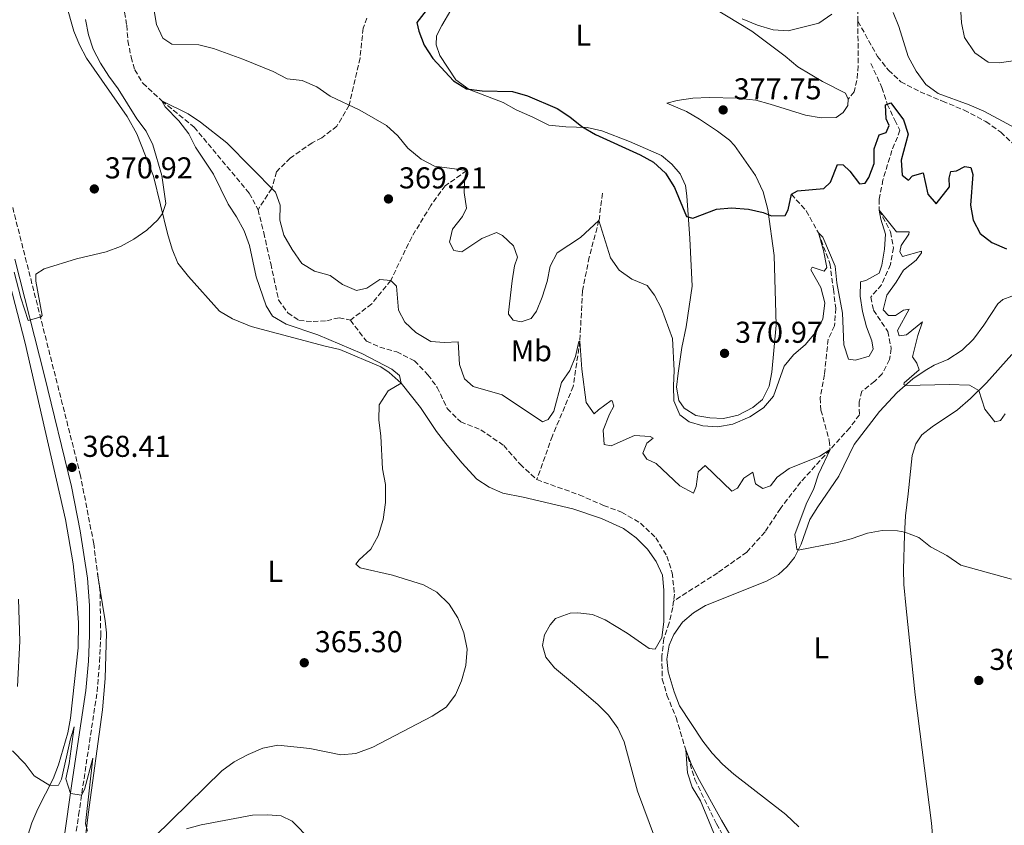
# Model space of a CAD drawing. Units: metres. Extents: x 590785 to 594241, y 4698952 to 4701309.
# Drawn here: x 591753 to 592080, y 4699340 to 4699608 of the extents above; entities that cross this region are included whole.
import ezdxf
from ezdxf.enums import TextEntityAlignment as Align

# ---------------------------------------------------------------- set-up
doc = ezdxf.new("R2010")
doc.units = ezdxf.units.M
doc.header["$MEASUREMENT"] = 0
doc.linetypes.add('DGN Style 3', pattern=[2.435890702152634, 1.739921930109024, -0.6959687720436097])
for name, color, linetype, lineweight in [('Barranco lineal', 142, 'DGN Style 3', 13), ('Camino', 7, 'DGN Style 3', 0), ('Cota de punto acotado terreno', 7, 'Continuous', 0), ('Curva de nivel directora', 30, 'Continuous', 30), ('Curva de nivel intermedia', 30, 'Continuous', 0), ('Etiqueta de uso rústico', 92, 'Continuous', 0), ('Línea de cambio de uso (parcela vista)', 92, 'Continuous', 0), ('Margen derecho', 7, 'Continuous', 0), ('Punto acotado terreno (símbolo)', 7, 'Continuous', 0), ('Senda', 7, 'DGN Style 3', 0)]:
    doc.layers.add(name, color=color, linetype=linetype, lineweight=lineweight)
doc.styles.add('Style-Arial', font='arial.ttf')

# ---------------------------------------------------------------- blocks, each defined once
blk = doc.blocks.new('5PATER')
at = {"layer": 'Punto acotado terreno (símbolo)', "linetype": 'Continuous', "lineweight": 0}
h = blk.add_hatch(color=51, dxfattribs=at)
edge = h.paths.add_edge_path()
edge.add_ellipse((0, 0), major_axis=(-0.1095731443231308, -0.1110710700762829), ratio=0.9994222409660317, start_angle=0, end_angle=360)

msp = doc.modelspace()

# ---------------------------------------------------------------- linework, layer by layer
at = {"layer": 'Barranco lineal', "color": 142, "linetype": 'DGN Style 3', "lineweight": 13}
for points in [[(591788.2999999998, 4699610.119999999, 366.0399999999936), (591788.9699999997, 4699605.82, 365.7899999999936), (591789.4000000004, 4699600.619999999, 365.8899999999995), (591790.4100000003, 4699595.25, 365.8399999999965), (591791.6699999999, 4699591.02, 365.7899999999936), (591794.3200000003, 4699586.539999999, 365.5399999999936), (591800.6699999999, 4699580.720000001, 365), (591811.3300000001, 4699572, 364.6499999999942), (591829.6699999999, 4699550.039999999, 364.3999999999942), (591832.5700000003, 4699544.57, 364.3000000000029)], [(591868.6900000004, 4699608.17, 372.070000000007), (591867.4299999997, 4699604.77, 371.8399999999965), (591866.4199999999, 4699594.91, 371.3399999999965), (591862.8099999996, 4699579.220000001, 370), (591858.7199999997, 4699572.300000001, 369.4499999999971), (591853.7000000002, 4699568.460000001, 369.3000000000029), (591850.5700000003, 4699566.77, 368.8000000000029), (591843.29, 4699561.730000001, 366.6900000000023), (591838.7100000001, 4699557.189999999, 366.1399999999995), (591837.0999999996, 4699551.619999999, 365), (591832.5700000003, 4699544.57, 364.3000000000029)], [(592035.9600000001, 4699593.08, 377.7299999999959), (592039.5899999999, 4699585.119999999, 376.4799999999959), (592041.3700000001, 4699579.609999999, 375), (592043.8600000005, 4699574.24, 374.4499999999971), (592045.5599999996, 4699571, 373.2400000000052), (592044.7599999999, 4699568.67, 372.3399999999965), (592042.9000000004, 4699564.230000001, 372.2899999999936), (592039.9600000001, 4699554.480000001, 371.8399999999965), (592038.7400000002, 4699548.029999999, 370.8899999999995), (592038.7100000001, 4699544.369999999, 370), (592042.4600000001, 4699537.180000001, 369.6000000000058), (592043.4600000001, 4699531.930000001, 368.75), (592042.4699999997, 4699526.41, 368.2899999999936), (592039.4500000002, 4699519.67, 368.3399999999965), (592035.8899999997, 4699515.539999999, 368.2400000000052), (592036.7999999998, 4699511.26, 367.9400000000023), (592041.5499999998, 4699504.16, 367.6900000000023), (592042.6900000004, 4699498.470000001, 367.3399999999965), (592042.1200000001, 4699494.83, 367.1399999999995), (592039.6799999997, 4699490.039999999, 366.6399999999995), (592037.2000000002, 4699487.619999999, 366.3899999999995), (592032.9900000002, 4699484.310000001, 366.0899999999965), (592032.0499999998, 4699480.84, 365.9400000000023), (592032.1200000001, 4699476.51, 365.9900000000052), (592028.9299999997, 4699472.17, 365.7899999999936), (592022.3799999999, 4699464.949999999, 365)], [(591901.8300000001, 4699557.529999999, 370), (591894.6600000003, 4699552.539999999, 369.5500000000029), (591889.9100000003, 4699545.939999999, 368.6999999999971), (591883.5499999998, 4699535.49, 367.3899999999995), (591876.5800000001, 4699521.060000001, 365), (591870.2800000003, 4699513.33, 364.5500000000029), (591863.2100000001, 4699507.9, 363.1399999999995)], [(591946.8200000003, 4699550.050000001, 371.6199999999953), (591945.7100000001, 4699540.960000001, 370), (591942.4600000001, 4699528.82, 369.3000000000029), (591940.2300000004, 4699517.619999999, 368.4400000000023), (591939.3600000005, 4699500.939999999, 365), (591937.1799999997, 4699485.930000001, 364.3000000000029), (591930.25, 4699469.5, 363.6499999999942), (591925.0700000003, 4699454.970000001, 362.7899999999936)], [(592009.5800000001, 4699549.720000001, 375), (592014.4900000002, 4699544.189999999, 373.4400000000023), (592018.54, 4699536.84, 370), (592022.3700000001, 4699526.720000001, 369.25), (592023.5, 4699518.189999999, 368.3399999999965), (592024.2699999996, 4699511.880000001, 368.2400000000052), (592023.8600000005, 4699506, 367.7899999999936), (592021.7599999999, 4699501.550000001, 367.1900000000023), (592020.5300000003, 4699489.84, 366.6900000000023), (592019.0899999999, 4699482.130000001, 366.3399999999965), (592019.3799999999, 4699478.050000001, 366.1900000000023), (592022.1200000001, 4699467.949999999, 365.7400000000052), (592022.3799999999, 4699464.949999999, 365)], [(591832.5700000003, 4699544.57, 364.3000000000029), (591834.4600000001, 4699536.91, 364.1999999999971), (591836.7599999999, 4699526.67, 363.6499999999942), (591839.3700000001, 4699514.600000001, 363.6499999999942), (591842.4000000004, 4699510.34, 363.6499999999942), (591846.1500000004, 4699507.77, 363.6999999999971), (591850.8300000001, 4699507.41, 363.6999999999971), (591855.3899999997, 4699507.730000001, 363.6000000000058), (591859.4699999997, 4699508.710000001, 363.4400000000023), (591863.2100000001, 4699507.9, 363.1399999999995)], [(591863.2100000001, 4699507.9, 363.1399999999995), (591868.5199999996, 4699500.949999999, 363.2400000000052), (591873, 4699498.980000001, 363.1900000000023), (591878.5899999999, 4699497.350000001, 363.0899999999965), (591884.4800000004, 4699494.4, 362.9400000000023), (591888.9400000004, 4699489.779999999, 362.9400000000023), (591892.0199999996, 4699485.600000001, 362.9400000000023), (591895.3600000005, 4699478.59, 362.9900000000052), (591899.8099999996, 4699474.119999999, 363.0399999999936), (591906.5300000003, 4699471.550000001, 362.8399999999965), (591914.1200000001, 4699466.279999999, 362.8399999999965), (591919.54, 4699460.100000001, 362.8399999999965), (591925.0700000003, 4699454.970000001, 362.7899999999936)], [(592022.3799999999, 4699464.949999999, 365), (592012.7000000002, 4699454.24, 364.8999999999942), (592005.9000000004, 4699445.4, 364.6000000000058), (592000.8099999996, 4699437.630000001, 364.6000000000058), (591994.7699999996, 4699430.92, 364.25), (591985.0999999996, 4699424.029999999, 362.7400000000052), (591970.4600000001, 4699414.689999999, 361.7100000000065)], [(591925.0700000003, 4699454.970000001, 362.7899999999936), (591939.1500000004, 4699449.930000001, 362.5399999999936), (591947.25, 4699446.42, 362.1900000000023), (591953.2300000004, 4699444.16, 362.1399999999995), (591959.4900000002, 4699440.51, 362.1399999999995), (591964.5999999996, 4699435.680000001, 362.0899999999965), (591968.2199999997, 4699429.57, 362.0399999999936), (591969.9900000002, 4699424.08, 361.9900000000052), (591970.7300000004, 4699416.970000001, 361.7400000000052), (591970.4600000001, 4699414.689999999, 361.7100000000065)], [(591970.4600000001, 4699414.689999999, 361.7100000000065), (591970.2000000002, 4699412.52, 361.6900000000023), (591969.0199999996, 4699407.4, 361.5399999999936), (591967.25, 4699402.210000001, 361.5399999999936), (591966.5499999998, 4699396.390000001, 361.5899999999965), (591966.7100000001, 4699388.76, 361.3399999999965), (591968.2699999996, 4699383.470000001, 361.1399999999995), (591971.2699999996, 4699375.99, 361.0399999999936), (591974.5199999996, 4699365.289999999, 360), (591977.5300000003, 4699355.41, 359.8000000000029), (591984.6900000004, 4699340.720000001, 359.8000000000029), (591988.7599999999, 4699333.550000001, 359.8000000000029)]]:
    msp.add_polyline3d(points, dxfattribs=at)
at = {"layer": 'Camino', "color": 7, "linetype": 'DGN Style 3', "lineweight": 0}
msp.add_polyline3d([(591741.8000000004, 4699202.050000002, 361.4900000000052), (591755.0399999993, 4699255.350000001, 360.6600000000035), (591759.8799999985, 4699274.390000002, 360.929999999993), (591765.5799999982, 4699297.020000001, 362.2299999999959), (591769.4999999988, 4699319.060000001, 363.2500000000001), (591773.0100000004, 4699343.660000003, 364.8500000000058), (591779.1399999991, 4699384.540000001, 366.4999999999999), (591779.9899999985, 4699394.500000001, 366.3899999999995), (591780.3700000007, 4699403.2, 366.5800000000019), (591780.1200000005, 4699417.61, 367.0899999999965), (591778.0500000005, 4699433.660000001, 367.4700000000012), (591773.6600000006, 4699456.240000002, 368.0399999999935), (591751.0300000017, 4699545.770000001, 371.2100000000063)], dxfattribs=at)
at = {"layer": 'Curva de nivel directora', "color": 30, "linetype": 'Continuous', "lineweight": 30, "elevation": 375, "flags": 128}
for points in [[(591888.3199999988, 4699610.680000001), (591885.2399999986, 4699606.66), (591885.9099999992, 4699603.850000001), (591887.7199999997, 4699599.189999999), (591890.6099999998, 4699594.740000002), (591897.4599999984, 4699587.350000001), (591901.7299999997, 4699584.690000001), (591906.9199999999, 4699584.070000002), (591916.9699999993, 4699583.789999999), (591921.9800000006, 4699582.359999999), (591931.8099999987, 4699578.11), (591935.9900000007, 4699575.36), (591940.0699999998, 4699572.16), (591944.5699999993, 4699569.54), (591959.3700000007, 4699562.730000002), (591963.7699999996, 4699560.380000001), (591967.7599999993, 4699556.660000001), (591970.77, 4699551.970000002)], [(591970.77, 4699551.970000002), (591974.7499999988, 4699542.330000001), (591976.8200000008, 4699541.760000002), (591984.6900000008, 4699544.710000002), (591989.6799999997, 4699545.140000001), (591995.3300000003, 4699544.779999999), (592000.2099999996, 4699543.67), (592002.9700000001, 4699542.500000001), (592007.4600000005, 4699542.62), (592008.4500000008, 4699544.560000002), (592009.5799999996, 4699549.720000001), (592011.609999999, 4699550.87), (592020.2799999993, 4699551.600000001), (592022.5399999992, 4699553.690000001), (592024.8899999983, 4699559.52), (592026.7799999992, 4699559.420000002), (592028.980000001, 4699557.32), (592032.1300000002, 4699553.189999999), (592034.0799999994, 4699553.410000001), (592035.2300000004, 4699555.279999999), (592037.079999999, 4699559.930000002), (592036.9800000006, 4699564.770000001), (592038.7199999996, 4699569.460000002), (592040.9999999995, 4699570.160000003), (592041.9600000005, 4699572.5), (592040.9599999993, 4699574.740000002), (592040.8299999996, 4699579.390000001), (592042.5199999994, 4699580.080000001), (592046.7100000003, 4699574.439999999), (592048.2900000006, 4699569.650000002), (592046.0199999998, 4699560.99), (592046.3599999994, 4699555.99), (592048.3699999988, 4699554.41), (592049.7799999993, 4699555.810000001), (592053.2699999984, 4699556.790000001), (592054.8399999997, 4699549.730000002), (592057.6200000002, 4699546.54), (592062.0700000006, 4699552.119999999), (592061.9099999996, 4699555.040000001), (592062.4399999994, 4699557.2), (592064.3100000002, 4699557.45), (592067.0899999985, 4699558.930000001), (592069.0699999989, 4699558.630000004), (592069.7599999995, 4699556.29), (592069.0499999988, 4699546.100000001), (592069.8699999991, 4699541.12), (592072.2400000006, 4699536.720000001), (592076.1299999999, 4699533.660000001), (592080.8999999998, 4699531.54)]]:
    msp.add_lwpolyline(points, dxfattribs=at)
at = {"layer": 'Curva de nivel intermedia', "color": 30, "linetype": 'Continuous', "lineweight": 0, "flags": 128}
for points, elevation in [([(592065.6900000015, 4699612.02), (592065.9800000021, 4699606.57)], 385), ([(591797.9600000015, 4699611.230000001), (591798.8800000002, 4699606.060000001), (591800.9900000002, 4699601.55)], 370.0000000000001), ([(591993.2000000002, 4699607.960000001), (591998.2600000006, 4699605.859999999), (592003.52, 4699604.289999999), (592008.510000001, 4699603.890000001), (592018.6900000002, 4699606.529999998), (592022.9300000003, 4699609.439999999)], 380.0000000000001), ([(592043.3799999999, 4699609.999999999), (592045.1800000014, 4699605.34), (592048.2599999993, 4699595.380000001), (592050.9800000017, 4699590.56), (592054.1900000015, 4699586.149999999), (592058.2199999993, 4699583.17), (592068.5900000005, 4699579.34), (592073.3899999994, 4699577.220000001), (592087.2099999996, 4699569.9)], 380.0000000000001), ([(591751.6200000017, 4699523.8), (591753.8500000002, 4699515.349999999), (591756.3200000002, 4699507.82), (591760.6299999995, 4699509.009999999), (591760.8900000011, 4699509.470000001), (591758.8100000002, 4699520.849999999), (591758.8100000002, 4699523.140000001), (591761.5599999994, 4699524.970000001), (591772.2700000004, 4699528.220000001), (591782.1100000018, 4699530.55), (591786.9600000001, 4699532.369999999), (591791.3299999997, 4699534.779999998), (591795.6900000006, 4699537.82), (591799.2900000014, 4699541.25), (591800.8899999997, 4699543.270000001), (591801.9600000003, 4699546.58), (591800.6700000007, 4699555.949999998), (591797.5999999995, 4699566.109999999), (591795.4900000016, 4699570.640000001), (591792.2999999998, 4699574.75), (591786.0999999995, 4699584.739999999), (591783.0300000005, 4699588.880000001), (591780.27, 4699593.189999999), (591777.9000000008, 4699597.84), (591776.3200000006, 4699602.59), (591775.3100000002, 4699607.689999998)], 370.0000000000001), ([(592065.9800000021, 4699606.57), (592067.0599999995, 4699601.699999998), (592070.3899999999, 4699596.640000001), (592074.810000001, 4699593.499999999), (592078.5599999995, 4699593.26), (592088.6800000004, 4699594.789999999)], 385), ([(591800.9900000002, 4699601.55), (591804.0000000009, 4699599.500000001), (591812.8900000004, 4699599.279999999), (591817.7499999995, 4699598.109999998), (591827.5000000016, 4699594.569999999), (591837.5700000012, 4699590.460000002), (591842.1900000013, 4699588.05), (591847.1500000012, 4699587.41), (591852.0400000017, 4699585.34), (591856.4500000017, 4699582.210000002), (591866.3600000005, 4699577.56), (591875.1800000003, 4699572.48), (591878.930000001, 4699569.140000001), (591882.2800000015, 4699564.980000001), (591886.7300000017, 4699561.359999999), (591891.1700000009, 4699559.029999998), (591901.8300000004, 4699557.529999998), (591901.1900000012, 4699555.249999999), (591900.980000001, 4699550.250000001), (591901.760000001, 4699545.039999999), (591900.3799999999, 4699542.28), (591897.1500000021, 4699538.130000002), (591896.1300000007, 4699533.739999999), (591897.5600000012, 4699530.999999999), (591900.2400000012, 4699530.539999999), (591906.8300000007, 4699535.020000001), (591911.6600000008, 4699537.05), (591913.7300000004, 4699535.99), (591917.3499999993, 4699532.579999999), (591918.6800000014, 4699528.86), (591917.7100000014, 4699525.919999998), (591916.9, 4699520.99), (591915.6799999997, 4699510.480000001), (591915.7000000019, 4699509.91), (591917.2500000009, 4699507.939999999), (591919.8900000006, 4699507.319999999), (591923.2400000012, 4699508.5), (591924.930000001, 4699510.88), (591926.7999999997, 4699515.509999999), (591928.5099999995, 4699520.699999999), (591929.530000001, 4699525.78), (591931.820000002, 4699530.25), (591939.6200000006, 4699535.34), (591945.7100000015, 4699540.960000001), (591949.5400000003, 4699528.599999999), (591952.3800000013, 4699524.479999999), (591956.6600000015, 4699521.499999999), (591961.7500000012, 4699519.359999998), (591964.1699999997, 4699516.189999999), (591966.4699999996, 4699511.75), (591970.0999999995, 4699501.820000002), (591970.6600000006, 4699491.230000001), (591970.4100000003, 4699486.119999999), (591970.5900000012, 4699481.119999998), (591972.5300000014, 4699476.499999999), (591975.6100000015, 4699474.140000001), (591980.1399999999, 4699472.849999999), (591985.130000001, 4699472.470000001), (591990.1700000014, 4699473.369999999), (591995.7300000003, 4699475.84), (592000.3500000006, 4699478.820000002), (592003.6000000006, 4699482.63), (592007.17, 4699492.63), (592010.2700000004, 4699496.45), (592014.2199999997, 4699499.869999999), (592017.480000001, 4699503.66), (592020.0400000003, 4699508.23), (592020.6500000004, 4699513.619999998), (592019.3800000009, 4699518.730000001), (592016.0100000001, 4699524.609999998), (592016.4500000004, 4699525.529999999), (592020.4200000003, 4699524.170000001), (592021.3600000012, 4699525.34), (592020.1699999998, 4699531.06), (592018.5400000004, 4699536.84), (592019.9400000018, 4699535.429999999), (592024.1399999995, 4699525.849999999), (592024.6700000014, 4699520.34), (592026.52, 4699510.179999998), (592027.0000000005, 4699499.7), (592028.5499999997, 4699494.960000001), (592030.8099999992, 4699494.599999999), (592035.3900000014, 4699495.96), (592036.7200000014, 4699498.24), (592036.2499999999, 4699501.029999999), (592034.4900000006, 4699505.71), (592033.2099999998, 4699510.789999999), (592032.3800000006, 4699515.84), (592032.5300000004, 4699520.59), (592034.3099999996, 4699521.119999999), (592038.6799999994, 4699523.550000002), (592039.5500000011, 4699526.140000001), (592040.51, 4699531.490000002), (592040.7500000015, 4699536.490000002), (592039.2300000014, 4699541.46), (592038.7100000007, 4699544.37), (592044.4300000005, 4699537.239999999), (592048.6500000005, 4699537.220000001), (592048.5700000002, 4699536.41), (592046.0300000008, 4699532.66), (592045.5000000012, 4699530.59)], 370.0000000000001), ([(591841.9500000001, 4699506.630000001), (591837.360000001, 4699509.199999999), (591835.2100000008, 4699512.699999999), (591831.9299999997, 4699522.279999999), (591829.7400000015, 4699532.65), (591827.9600000001, 4699537.539999999), (591825.3800000005, 4699542.220000001), (591822.6100000012, 4699546.390000001), (591817.8099999999, 4699556.399999999), (591811.8399999997, 4699565.28), (591809.6200000002, 4699569.769999999), (591806.2800000008, 4699574.070000002), (591801.7100000001, 4699578.66), (591800.6700000007, 4699580.720000001), (591809.3699999999, 4699576.439999998), (591813.5200000006, 4699573.65), (591822.1700000007, 4699566.769999999), (591838.3300000011, 4699550.369999999), (591839.9200000004, 4699546.08), (591839.8100000009, 4699541.08), (591841.1200000006, 4699536.140000001), (591843.9000000012, 4699531.369999998), (591847.0800000018, 4699526.73), (591851.350000001, 4699524.13), (591856.53, 4699522.689999999), (591860.5600000002, 4699519.73), (591865.2600000006, 4699517.720000001), (591868.7200000007, 4699518.550000002), (591872.99, 4699521.350000001), (591876.5800000018, 4699521.06), (591878.5599999999, 4699519.15), (591879.1800000013, 4699511.189999999), (591881.3200000004, 4699507.21), (591884.9300000002, 4699503.759999999), (591889.89, 4699500.869999999), (591894.4100000019, 4699500.470000001), (591899.0099999995, 4699500.71), (591899.4100000019, 4699493.140000001), (591901.0800000017, 4699488.430000001), (591903.9699999995, 4699485.909999998), (591913.6299999999, 4699483.170000001), (591926.9200000003, 4699474.179999999), (591928.8400000003, 4699474.930000001), (591930.7500000015, 4699477.720000002), (591933.2200000013, 4699487.25), (591935.9800000017, 4699491.249999999), (591937.9000000019, 4699495.890000001), (591939.0000000015, 4699500.769999999), (591939.3600000013, 4699500.939999998), (591939.9700000016, 4699491.619999999), (591941.4800000002, 4699480.609999999), (591944.1300000012, 4699476.82), (591945.5000000015, 4699478.170000001), (591949.7500000005, 4699481.250000001), (591950.1300000004, 4699481.109999999), (591950.5799999997, 4699479.33), (591949.1500000014, 4699476.680000001), (591947.0599999992, 4699471.349999999), (591947.4700000006, 4699466.670000001), (591949.7400000015, 4699466.230000001), (591957.5100000009, 4699469.65), (591962.6400000007, 4699469.239999998), (591963.6700000011, 4699468.73), (591961.5900000002, 4699467.09), (591960.3099999995, 4699463.81), (591961.5800000012, 4699461.749999999), (591964.7100000005, 4699460.350000001), (591972.4900000012, 4699452.890000001), (591977.0399999998, 4699450.470000001), (591977.9699999996, 4699452.649999999), (591978.6, 4699457.600000001), (591980.890000001, 4699459.71), (591989.8099999994, 4699451.149999999), (591991.6900000013, 4699452.17), (591993.7300000021, 4699455.409999999), (591996.7899999998, 4699457.5), (591997.6799999995, 4699453.609999998), (592000.1300000014, 4699452.01), (592002.6100000002, 4699452.939999999), (592004.7900000018, 4699455.83), (592008.8700000009, 4699458.720000001), (592018.9600000005, 4699462.800000002), (592022.3800000004, 4699464.949999999), (592018.5100000014, 4699456.789999999), (592017.0499999995, 4699452.01), (592014.420000001, 4699446.86), (592010.7000000017, 4699436.75), (592011.380000001, 4699431.929999999), (592011.7800000012, 4699431.58), (592024.3400000007, 4699434.05), (592029.41, 4699435.32), (592034.77, 4699437.249999999), (592039.7200000009, 4699438.09), (592044.7800000014, 4699437.949999998), (592047.1700000009, 4699437.57), (592051.7999999998, 4699435.720000001), (592055.7300000016, 4699432.630000001), (592061.190000002, 4699429.83), (592065.7699999998, 4699426.619999998), (592082.650000002, 4699421.96)], 365.0000000000001), ([(592045.5000000012, 4699530.59), (592046.4199999998, 4699529.07), (592052.7200000008, 4699530.809999999), (592052.79, 4699530.25), (592050.9900000007, 4699527.82), (592046.7400000016, 4699524.550000001), (592044.3800000013, 4699520.569999999), (592041.2800000011, 4699516.230000001), (592040.0100000015, 4699511.359999998), (592041.7500000005, 4699509.470000001), (592044.16, 4699509.470000001), (592046.7599999995, 4699511.180000001), (592048.6700000007, 4699511.52), (592044.7400000012, 4699504.519999999), (592045.2799999998, 4699502.739999999), (592047.7100000017, 4699503.029999998), (592053.0700000017, 4699507.330000001), (592051.4900000015, 4699502.869999999), (592049.7800000014, 4699495.75), (592051.1400000005, 4699493.619999998), (592051.980000001, 4699491.409999999), (592047.0099999999, 4699487.16), (592046.8900000014, 4699486.529999998), (592047.5500000007, 4699486.239999999), (592061.9299999997, 4699486.559999999), (592068.670000001, 4699486.359999998), (592071.7800000003, 4699484.61), (592073.7900000018, 4699478.369999999), (592077.0300000006, 4699474.130000002), (592078.9000000014, 4699474.55), (592080.4600000016, 4699476.839999998)], 370.0000000000001), ([(591798.1500000015, 4699336.42), (591820.5700000004, 4699358.32), (591824.5900000016, 4699361.279999999), (591829.3200000012, 4699363.720000001), (591834.1900000017, 4699365.899999999), (591839.1100000013, 4699366.850000001), (591849.7000000015, 4699365.75), (591860.0100000001, 4699363.689999999), (591864.9800000011, 4699364.109999999), (591870.6100000016, 4699366.21), (591890.3799999995, 4699376.449999999), (591895.0399999999, 4699379.500000001), (591898.0400000018, 4699383.499999999), (591900.0600000002, 4699388.24), (591901.5199999998, 4699393.289999999), (591901.9700000013, 4699398.66), (591900.8300000012, 4699404.140000002), (591898.88, 4699409.15), (591895.9699999997, 4699413.619999998), (591891.8700000005, 4699417.619999999), (591887.4200000003, 4699420.02), (591877.1500000019, 4699423.259999999), (591866.4600000009, 4699425.749999999), (591865.0000000013, 4699426.88), (591866.1600000013, 4699428.349999999), (591870.0300000005, 4699431.88), (591872.4199999999, 4699436.279999998), (591874.140000001, 4699441.699999999), (591874.8700000019, 4699447.439999999), (591874.8700000019, 4699453.329999999), (591873.8900000006, 4699458.609999998), (591873.360000001, 4699469.410000001), (591872.6400000012, 4699474.829999999), (591872.7599999997, 4699479.829999999), (591875.7700000004, 4699484.46), (591880.0799999998, 4699487.009999999), (591879.4800000008, 4699489.560000001), (591876.9999999999, 4699491.600000001), (591867.0100000007, 4699496.859999998), (591852.3800000015, 4699503.079999999), (591841.9500000001, 4699506.630000001)], 365.0000000000001), ([(591751.100000001, 4699364.939999999), (591755.2800000008, 4699360.679999998), (591758.3099999995, 4699356.619999999), (591763.4400000013, 4699353.420000001), (591766.2900000013, 4699353.57), (591767.390000001, 4699355.52), (591770.3100000002, 4699368.96), (591771.5799999997, 4699372.88), (591769.9300000002, 4699360.75), (591768.8200000015, 4699355.689999999), (591770.3200000012, 4699350.759999999), (591774.0000000005, 4699350.289999999), (591774.9900000006, 4699352.109999998), (591777.7000000018, 4699362.529999999), (591775.4199999997, 4699341.849999999), (591775.3500000006, 4699340.680000001), (591776.0000000009, 4699338.3)], 365.0000000000001), ([(591985.9600000004, 4699332.600000001), (591979.350000001, 4699348.4), (591976.6599999998, 4699352.909999998), (591975.0599999994, 4699357.660000001), (591974.5200000008, 4699365.289999999), (591976.3100000012, 4699360.619999998), (591978.5300000006, 4699356.069999999), (591986.3200000003, 4699341.920000001), (591994.690000001, 4699327.66)], 359.9999999999999)]:
    msp.add_lwpolyline(points, dxfattribs=dict(at, elevation=elevation))
at = {"layer": 'Línea de cambio de uso (parcela vista)', "color": 92, "linetype": 'Continuous', "lineweight": 0}
for points in [[(591768.9299999997, 4699612.810000001, 371.9499999999971), (591771.3899999997, 4699603.880000001, 372.1499999999942), (591773.3200000003, 4699599.24, 372.1000000000058), (591775.6699999999, 4699594.82, 372.0399999999936), (591789.1299999999, 4699575.470000001, 371.7200000000012), (591792.3600000005, 4699569.75, 371.4499999999971), (591797.8300000001, 4699555.699999999, 370.6999999999971), (591802.5300000003, 4699536.630000001, 369.75), (591804.0199999996, 4699531.439999999, 369.4499999999971), (591805.9900000002, 4699526.850000001, 369.3500000000058), (591809.5300000003, 4699522.369999999, 369.4400000000023), (591819.8200000003, 4699510.939999999, 369.0399999999936), (591824.0599999996, 4699508.310000001, 368.8399999999965), (591830.2699999996, 4699505.84, 368.3899999999995), (591854.8700000001, 4699499.289999999, 365.8399999999965), (591859.7400000002, 4699498.16, 365.8000000000029), (591873.3499999996, 4699492.390000001, 365.5399999999936), (591876.0499999998, 4699490.57, 365.1300000000047), (591880.0899999999, 4699487.02, 364.929999999993), (591886.4600000001, 4699478.970000001, 364.7299999999959), (591891.8300000001, 4699470.930000001, 364.5299999999988), (591894.8700000001, 4699466.980000001, 364.1900000000023), (591900.2199999997, 4699460.550000001, 364.179999999993), (591905.1299999999, 4699455.180000001, 363.9799999999959), (591909.2999999998, 4699452.430000001, 363.8800000000047), (591913.79, 4699450.5, 363.8300000000018), (591920.5099999999, 4699449.180000001, 363.8300000000018), (591937.04, 4699445.300000001, 363.3300000000018), (591946.4900000002, 4699442.08, 363.2400000000052), (591953.8600000005, 4699438.789999999, 363.0800000000018), (591958.0099999999, 4699435.67, 362.929999999993), (591961.7699999996, 4699431.939999999, 362.929999999993), (591964.7199999997, 4699427.789999999, 362.8300000000018), (591966.8200000003, 4699423.26, 362.7299999999959), (591967.2800000003, 4699418.24, 362.4799999999959), (591967.25, 4699407.75, 361.9799999999959), (591966.5999999996, 4699402.539999999, 361.929999999993)], [(591979.5899999999, 4699613.980000001, 379.8500000000058), (591996.4800000004, 4699603.779999999, 379.1600000000035), (592007.4800000004, 4699595.550000001, 378.5800000000018), (592011.6500000004, 4699592.039999999, 378.3699999999953), (592019.8499999996, 4699587.100000001, 378.2700000000041), (592027.5, 4699583.300000001, 378.070000000007), (592028.4100000003, 4699581.26, 377.9600000000065), (592028.2699999996, 4699579.100000001, 377.9600000000065), (592026.7800000003, 4699576.869999999, 377.8600000000006), (592024.3899999997, 4699575.199999999, 377.9100000000035), (592019.3899999997, 4699575.109999999, 377.9600000000065)], [(592019.3899999997, 4699575.109999999, 377.9600000000065), (592014.2000000002, 4699576, 378), (592002.5700000003, 4699579.65, 378.4100000000035), (591997.7199999997, 4699580.869999999, 378.4100000000035), (591991.4500000002, 4699581.630000001, 378.7700000000041), (591982.2800000003, 4699581.82, 378.2100000000065), (591976.8600000005, 4699581.539999999, 377.7599999999948), (591971.7000000002, 4699580.789999999, 377.1600000000035), (591968.2100000001, 4699579.930000001, 376.0599999999977), (591974.75, 4699577.16, 376.5599999999977), (591979.0599999996, 4699574.619999999, 376.5099999999948), (591985.0499999998, 4699570.689999999, 376.5099999999948), (591989.0199999996, 4699567.630000001, 376.4400000000023), (591990.6600000003, 4699565.91, 376.4100000000035), (591997.6799999997, 4699555.9, 376.1100000000006), (592000.1500000004, 4699550.539999999, 375.8099999999977), (592001.7699999996, 4699544.65, 375.25), (592003.8899999997, 4699529.4, 374.0500000000029), (592004.5300000003, 4699506.27, 371.6399999999995), (592003.04, 4699490.609999999, 370.7400000000052), (592002.1900000004, 4699486, 370.6399999999995), (591999.9600000001, 4699481.529999999, 370.6900000000023), (591996.8099999996, 4699478.939999999, 370.7400000000052), (591991.9000000004, 4699476.4, 370.6399999999995), (591987.0800000001, 4699475.25, 370.7899999999936), (591982.5, 4699475.49, 370.4900000000052), (591977.8300000001, 4699476.300000001, 370.4900000000052), (591973.9800000004, 4699478.67, 370.4400000000023), (591972.1799999997, 4699481.210000001, 370.4400000000023), (591971.4299999997, 4699485.699999999, 370.4400000000023), (591972.0199999996, 4699490.359999999, 371.1399999999995), (591973.2100000001, 4699498.84, 371.4400000000023), (591974.6500000004, 4699505.689999999, 371.9499999999971), (591976.6100000005, 4699519.16, 373.3500000000058), (591975.9000000004, 4699535, 374.6999999999971), (591974.8399999999, 4699549.210000001, 375.1999999999971), (591974.3700000001, 4699552.619999999, 375.3000000000029), (591972.6200000001, 4699556.449999999, 375.9600000000065), (591969.8799999999, 4699559.680000001, 376.1600000000035), (591966.4199999999, 4699562.550000001, 376.2599999999948), (591955.7999999998, 4699567.189999999, 376.0599999999977), (591946.6500000004, 4699570.730000001, 375.3999999999942), (591941.7800000003, 4699571.869999999, 375.2599999999948), (591934.7599999999, 4699572.100000001, 375.25), (591929.04, 4699572.66, 375.1499999999942), (591923.79, 4699575.310000001, 375), (591918.2699999996, 4699577.720000001, 375.25), (591913.9000000004, 4699580.16, 375.1999999999971), (591902.6799999997, 4699584.449999999, 375.3000000000029), (591898.2400000002, 4699587.689999999, 375.5), (591892.9000000004, 4699595.699999999, 375.7100000000065), (591891.6200000001, 4699599.32, 375.9100000000035), (591891.75, 4699602.289999999, 376.2100000000065), (591893.5300000003, 4699605.75, 376.3099999999977), (591896.54, 4699610.789999999, 377.0599999999977)], [(591744.3600000005, 4699542.220000001, 371.0800000000018), (591755.2599999999, 4699500.26, 369.5200000000041), (591768.7000000002, 4699441.77, 367.4199999999983), (591771.2000000002, 4699427, 366.6900000000023), (591772.4699999997, 4699415.51, 366.2299999999959), (591773.0199999996, 4699407.41, 366.1300000000047), (591772.9000000004, 4699399.17, 366.1600000000035), (591770.3600000005, 4699375.789999999, 366.0599999999977), (591769.4199999999, 4699370.9, 365.9400000000023), (591766.29, 4699360.33, 365.570000000007), (591764.5899999999, 4699355.640000001, 365.3000000000029), (591759.4400000004, 4699345.699999999, 364.3600000000006), (591757.4900000002, 4699341.109999999, 364.070000000007), (591756.1500000004, 4699336.84, 363.8099999999977), (591755.25, 4699331.9, 363.5299999999988), (591755.2199999997, 4699323.17, 362.9700000000012), (591756.4199999999, 4699294.050000001, 361.1100000000006), (591756.2599999999, 4699288.800000001, 361.1000000000058), (591754.1500000004, 4699286.890000001, 361.1499999999942), (591751.6399999997, 4699287, 361.1499999999942)], [(592012, 4699339.75, 360.8800000000047), (592007.6699999999, 4699343.859999999, 360.8800000000047), (591990.4500000002, 4699357.25, 360.7299999999959), (591986.7100000001, 4699360.58, 360.9199999999983), (591983.2199999997, 4699364.189999999, 361.2899999999936), (591980.1299999999, 4699368.119999999, 361.5200000000041), (591972.4000000004, 4699379.850000001, 361.5299999999988), (591970.6699999999, 4699384.529999999, 361.5299999999988), (591968.6799999997, 4699391.189999999, 361.5299999999988), (591968.2400000002, 4699395.41, 361.679999999993), (591969.0300000003, 4699399.980000001, 361.679999999993), (591970.5999999996, 4699403.59, 361.7299999999959), (591973.4699999997, 4699407.67, 362.0800000000018), (591977.0999999996, 4699410.779999999, 362.179999999993), (591981.0899999999, 4699413.210000001, 362.2299999999959), (592001.29, 4699421.310000001, 364.1399999999995), (592005.2800000003, 4699423.480000001, 364.5899999999965), (592008.1299999999, 4699426.100000001, 365.0399999999936), (592010.5499999998, 4699429.119999999, 365.0899999999965), (592012.7800000003, 4699433.59, 365.2100000000065), (592015.6600000003, 4699441.789999999, 365.5399999999936), (592018.3099999996, 4699446, 366.0399999999936), (592025.3499999996, 4699456.180000001, 366.7899999999936), (592030.4299999997, 4699466.609999999, 367.6199999999953), (592038.8399999999, 4699477.609999999, 368.8000000000029), (592044.6100000005, 4699483.890000001, 369.1499999999942), (592049.8399999999, 4699488.41, 369.8999999999942), (592053.9400000004, 4699491.199999999, 370.6000000000058), (592056.9600000001, 4699492.92, 371.0500000000029), (592061.4800000004, 4699494.9, 371.5599999999977), (592066.2699999996, 4699497.980000001, 372.0599999999977), (592070, 4699501.58, 372.5099999999948), (592073.3899999997, 4699506.189999999, 372.6600000000035), (592078.0499999998, 4699513.369999999, 373.5099999999948), (592079.7199999997, 4699514.720000001, 373.3600000000006), (592082.7400000002, 4699515.869999999, 373.6600000000035)], [(592082.7000000002, 4699496.560000001, 371.7599999999948), (592074.2999999998, 4699487.060000001, 370.25), (592068.9800000004, 4699481.890000001, 369.3999999999942), (592064.6799999997, 4699478.130000001, 369.1499999999942), (592056.2300000004, 4699472.480000001, 368.25), (592052.8700000001, 4699469.869999999, 367.9499999999971), (592050.8399999999, 4699466.9, 367.3399999999965), (592049.6600000003, 4699463.01, 367.0399999999936), (592048.3399999999, 4699450.25, 366.2400000000052), (592047.4100000003, 4699443.01, 365.2899999999936), (592047.1299999999, 4699436.699999999, 365.0399999999936), (592046.8099999996, 4699425.109999999, 363.8899999999995), (592046.9100000003, 4699420.119999999, 363.5899999999965), (592047.6100000005, 4699412.210000001, 363.0299999999988), (592050.6299999999, 4699383.58, 362.1300000000047), (592056.1100000005, 4699340.970000001, 360.679999999993), (592056.9800000004, 4699330.58, 360.429999999993)], [(591775.1600000003, 4699335.51, 364.2299999999959), (591776.2000000002, 4699343.789999999, 365.3399999999965), (591780.9600000001, 4699378.550000001, 366.3899999999995), (591781.79, 4699389, 366.3899999999995), (591782.2199999997, 4699404.100000001, 367), (591781.8499999996, 4699408.09, 367.1399999999995), (591779.3300000001, 4699423.689999999, 367.2299999999959)], [(591752.6900000004, 4699386.359999999, 365.8099999999977), (591753.4699999997, 4699401.350000001, 365.8899999999995), (591753.0300000003, 4699415.26, 366.070000000007)], [(591966.5999999996, 4699402.539999999, 361.929999999993), (591964.3200000003, 4699398.76, 361.8300000000018), (591962.3799999999, 4699398.949999999, 361.8300000000018), (591955.1100000005, 4699404.060000001, 362.0299999999988), (591947.8099999996, 4699408.4, 362.0800000000018), (591943.6100000005, 4699410.199999999, 362.1300000000047), (591938.6600000003, 4699410.800000001, 362.6199999999953), (591936.0999999996, 4699410.640000001, 362.5299999999988), (591931.2699999996, 4699408.850000001, 362.679999999993), (591929.4600000001, 4699406.76, 362.9799999999959), (591927.5800000001, 4699403.42, 362.929999999993), (591926.9600000001, 4699399.880000001, 363.179999999993), (591928.0300000003, 4699396.08, 363.3300000000018), (591930.9100000003, 4699392.470000001, 363.8300000000018), (591936.9600000001, 4699387.560000001, 364.2799999999988), (591945.2999999998, 4699380.380000001, 364.0299999999988), (591948.8600000005, 4699376.810000001, 363.929999999993), (591951.9199999999, 4699372.470000001, 363.7799999999988), (591954.0800000001, 4699367.980000001, 363.3899999999995), (591958.4900000002, 4699351.609999999, 362.929999999993), (591964.5, 4699335.480000001, 362.4799999999959)], [(591850.1299999999, 4699335.279999999, 364.2299999999959), (591843.8499999996, 4699341.66, 364.2299999999959), (591840.2599999999, 4699343.369999999, 364.2299999999959), (591835.7100000001, 4699343.74, 364.2299999999959), (591830.7100000001, 4699343.630000001, 364.3699999999953), (591813.6500000004, 4699340.430000001, 364.2799999999988), (591808.8499999996, 4699339.130000001, 364.8399999999965)]]:
    msp.add_polyline3d(points, dxfattribs=at)
at = {"layer": 'Margen derecho', "color": 7, "linetype": 'Continuous', "lineweight": 0}
msp.add_polyline3d([(591751.8699999999, 4699528.150000001, 370.6199999999955), (591761.7399999984, 4699489.42, 369.1600000000034), (591770.6700000024, 4699452.720000001, 367.9700000000011), (591773.5399999977, 4699438.010000001, 367.5899999999966), (591775.9600000007, 4699422.310000001, 367.2100000000065), (591776.6400000001, 4699413.240000002, 366.9600000000065), (591776.6700000014, 4699403.24, 366.5800000000019), (591776.2899999992, 4699394.74, 366.3899999999995), (591775.4600000001, 4699384.970000003, 366.4999999999999), (591770.8199999997, 4699354.070000002, 365.3899999999995), (591765.5300000013, 4699317.460000001, 363.1199999999953), (591763.0500000003, 4699302.680000001, 362.4600000000065), (591756.2899999989, 4699275.300000001, 360.929999999993), (591752.6799999991, 4699261.100000001, 360.6399999999995)], dxfattribs=at)
at = {"layer": 'Senda', "color": 7, "linetype": 'DGN Style 3', "lineweight": 0, "extrusion": (-0.9367229010106453, -0.02650383826962817, 0.3490669753488271), "elevation": -678994.6867897769, "flags": 128}
msp.add_lwpolyline([(-4680994.168333092, 253330.4389448826), (-4680988.635074583, 253329.5318890562), (-4680982.695753853, 253329.2224229508)], dxfattribs=at)
at = {"layer": 'Senda', "color": 7, "linetype": 'DGN Style 3', "lineweight": 0}
for points in [[(592031.6200000007, 4699607.100000001, 379.6300000000047), (592031.7500000002, 4699592.300000001, 378.9100000000035), (592031.2699999998, 4699587.490000002, 378.6100000000006), (592030.3700000012, 4699583.710000001, 378.4600000000065), (592028.4099999988, 4699581.260000002, 377.9600000000065)], [(592031.6200000007, 4699607.100000001, 379.6300000000047), (592038.1400000007, 4699595.420000002, 378.929999999993), (592041.7899999986, 4699590.83, 378.929999999993), (592045.8699999999, 4699587.060000001, 378.9799999999959), (592052.2499999992, 4699583.730000001, 379.0800000000018), (592059.6799999989, 4699580.590000001, 379.479999999996), (592066.8699999994, 4699577.62, 379.2799999999988), (592074.069999999, 4699573.830000003, 379.4299999999931), (592079.0399999978, 4699570.300000003, 379.229999999996), (592084.0799999981, 4699565.61, 379.1300000000047), (592088.1000000016, 4699561.230000002, 378.7299999999959), (592091.0499999997, 4699556.37, 378.3200000000071), (592093.1499999985, 4699549.58, 377.9700000000013), (592094.5299999998, 4699541.58, 377.070000000007), (592095.0399999995, 4699536.210000002, 376.5700000000071), (592094.920000001, 4699530.520000001, 376.0200000000041), (592094.0499999992, 4699524.430000001, 375.070000000007), (592092.4899999968, 4699518.600000001, 374.1600000000035), (592090.5300000011, 4699515.090000001, 373.8600000000007)]]:
    msp.add_polyline3d(points, dxfattribs=at)

# ---------------------------------------------------------------- block references
at = {"layer": 'Punto acotado terreno (símbolo)', "color": 7, "linetype": 'Continuous', "lineweight": 0, "xscale": 10, "yscale": 10, "zscale": 10}
for p in [(591986.9100000004, 4699577.689999999, 377.7500000000005), (591778.2299999994, 4699551.460000002, 370.9199999999983), (591875.8399999997, 4699548.140000001, 369.2100000000069), (591987.3700000008, 4699496.890000002, 370.9700000000017), (591770.8299999987, 4699459.03, 368.410000000004), (591847.8999999977, 4699394.199999999, 365.3000000000034), (592071.7600000022, 4699388.32, 363.4499999999971)]:
    msp.add_blockref('5PATER', p, dxfattribs=at)

# ---------------------------------------------------------------- texts
at = {"layer": 'Cota de punto acotado terreno', "color": 7, "linetype": 'Continuous', "lineweight": 0, "style": 'Style-Arial'}
for s, p in [('377.75', (591990.4100000011, 4699581.189999999, 377.75)), ('370.92', (591781.7300000001, 4699554.960000002, 370.9199999999983)), ('369.21', (591879.3400000005, 4699551.640000001, 369.2100000000065)), ('370.97', (591990.8700000013, 4699500.390000001, 370.9700000000012)), ('368.41', (591774.329999997, 4699462.53, 368.4100000000035)), ('365.30', (591851.3999999985, 4699397.699999999, 365.3000000000029)), ('363.45', (592075.2600000006, 4699391.82, 363.4499999999971))]:
    msp.add_text(s, height=7.000000000000002, dxfattribs=at).set_placement(p)
at = {"layer": 'Etiqueta de uso rústico', "color": 92, "linetype": 'Continuous', "lineweight": 0, "style": 'Style-Arial'}
for s, p in [('L', (591940.5214203785, 4699602.480010001, 377.4600000000065)), ('Mb', (591923.2702462419, 4699497.760010001, 368.5500000000029)), ('L', (591838.3014203791, 4699424.540010002, 366.1399999999995)), ('L', (592019.4614203805, 4699399.16001, 362.9600000000065))]:
    msp.add_text(s, height=7.000000000000002, dxfattribs=at).set_placement(p, align=Align.MIDDLE_CENTER)

doc.saveas('drawing.dxf')
